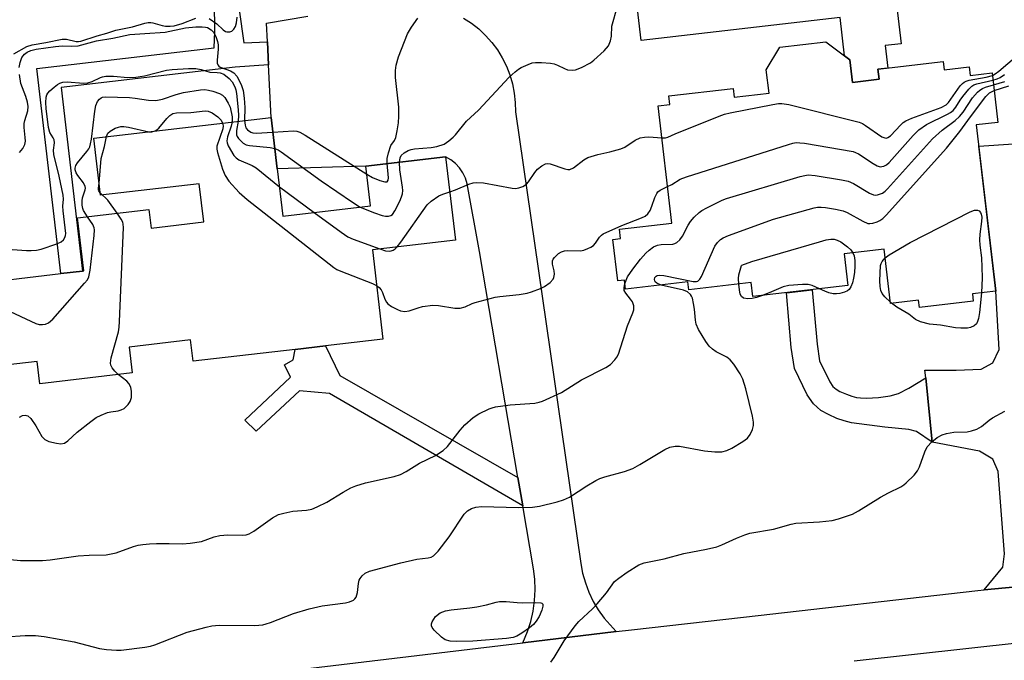
# Model space of a CAD drawing. Units: inches. Extents: x 1273760 to 1279760, y 477454 to 481454.
# Drawn here: x 1273947 to 1274197, y 477643 to 477806 of the extents above; entities that cross this region are included whole.
import ezdxf

# ---------------------------------------------------------------- set-up
doc = ezdxf.new("R2010")
doc.units = ezdxf.units.IN
doc.header["$MEASUREMENT"] = 0
for name, color, linetype in [('BLDG-Footprint', 5, 'Continuous'), ('CULTRL-Pad', 6, 'Continuous'), ('TRANS-Driveway', 251, 'Continuous'), ('TRANS-Non Street Sidewalk', 7, 'Continuous'), ('TRANS-Road', 130, 'Continuous'), ('Undefined', 1, 'Continuous')]:
    doc.layers.add(name, color=color, linetype=linetype)

msp = doc.modelspace()

# ---------------------------------------------------------------- linework, layer by layer
at = {"layer": 'BLDG-Footprint', "elevation": 368.53}
msp.add_lwpolyline([(1274157.69, 477795.35), (1274158.36, 477789.65), (1274165.11, 477790.44), (1274164.81, 477793.01), (1274181.41, 477794.94), (1274181.66, 477792.86), (1274187.97, 477793.59), (1274188.22, 477791.44), (1274193.82, 477792.09), (1274195.29, 477779.49), (1274189.81, 477778.85), (1274194.74, 477736.58), (1274188.83, 477735.89), (1274189.05, 477734.01), (1274175.34, 477732.41), (1274175.12, 477734.3), (1274168.01, 477733.47), (1274166.4, 477747.25), (1274156.2, 477746.06), (1274157.14, 477738.01), (1274133.02, 477735.2), (1274132.61, 477738.77), (1274116.79, 477736.93), (1274116.55, 477738.94), (1274100.69, 477737.09), (1274100.42, 477739.4), (1274098.72, 477739.21), (1274097.49, 477749.74), (1274099.4, 477749.96), (1274099.12, 477752.36), (1274112.47, 477753.91), (1274108.99, 477783.73), (1274111.92, 477784.07), (1274111.67, 477786.22), (1274128.06, 477788.13), (1274128.32, 477785.92), (1274137.16, 477786.95), (1274136.46, 477792.88), (1274139.9, 477798.62), (1274151.62, 477799.99)], close=True, dxfattribs=at)
at = {"layer": 'BLDG-Footprint', "elevation": 325.22}
msp.add_lwpolyline([(1273933.16, 477738.24), (1273957.17, 477741.04), (1273962.67, 477741.68), (1273963.03, 477741.72), (1273961.46, 477755.23), (1273979.59, 477757.34), (1273980.14, 477752.64), (1273993.51, 477754.2), (1273992.38, 477763.88), (1273967.28, 477760.96), (1273965.58, 477775.51), (1274010.67, 477780.76), (1274012.19, 477767.69), (1274013.59, 477755.69), (1274035.88, 477758.29), (1274034.7, 477768.4), (1274054.98, 477770.76), (1274057.45, 477749.54), (1274036.39, 477747.09), (1274039.03, 477724.37), (1274024.48, 477722.68), (1274016.78, 477721.78), (1273990.82, 477718.76), (1273990.19, 477724.18), (1273974.55, 477722.36), (1273975.31, 477715.79), (1273951.88, 477713.06), (1273951.22, 477718.74), (1273935.64, 477716.93)], dxfattribs=at)
at = {"layer": 'CULTRL-Pad'}
msp.add_polyline3d([(1274167.85, 477823.9, 0), (1274170.7, 477799.49, 0), (1274166.67, 477799.02, 0), (1274167.34, 477793.3, 0), (1274164.81, 477793.01, 0), (1274165.11, 477790.44, 0), (1274158.36, 477789.65, 0), (1274157.69, 477795.35, 0), (1274156.34, 477796.39, 0), (1274155.19, 477806.18, 0), (1274104.68, 477800.29, 0), (1274102.13, 477822.15, 0)], dxfattribs=at)
at = {"layer": 'TRANS-Driveway'}
msp.add_lwpolyline([(1274219.88, 477663.31), (1274191.85, 477660.64), (1274196.56, 477666.45), (1274196.99, 477669.85), (1274195.38, 477690.79), (1274194.03, 477693.88), (1274190.62, 477695.92), (1274178.64, 477698.21), (1274176.96, 477714.57), (1274176.76, 477716.5), (1274184.73, 477716.55), (1274191.08, 477716.73), (1274194.03, 477718.38), (1274195.63, 477721.78), (1274194.74, 477736.58), (1274190.44, 477773.47), (1274199.25, 477774.06)], dxfattribs=at)
at = {"layer": 'TRANS-Non Street Sidewalk'}
for points in [[(1274009.7, 477799.95), (1274010, 477794.13), (1274001.46, 477793.53), (1273957.26, 477788.32), (1273962.67, 477741.68), (1273957.17, 477741.04), (1273951.12, 477793.18), (1273996.13, 477798.48), (1273996.32, 477802.6), (1273996.27, 477810.12), (1273995.29, 477823.75), (1274010.75, 477825.69), (1274011.65, 477820.22), (1274001.19, 477818.91), (1274001.21, 477817.16), (1274003.74, 477799.72)], [(1274176.96, 477714.57), (1274178.64, 477698.21), (1274174.6, 477700.88), (1274172.7, 477701.43), (1274166.58, 477702.02), (1274158.08, 477703.11), (1274156.22, 477703.6), (1274154.36, 477704.26), (1274152.22, 477705.21), (1274150.32, 477706.27), (1274148.43, 477707.95), (1274146.84, 477710.24), (1274143.65, 477716.93), (1274142.81, 477722.31), (1274141.6, 477736.2), (1274148.15, 477736.96), (1274149.36, 477723.1), (1274150.01, 477718.9), (1274152.56, 477713.56), (1274153.4, 477712.36), (1274154.17, 477711.67), (1274155.16, 477711.11), (1274156.8, 477710.39), (1274158.16, 477709.91), (1274159.34, 477709.6), (1274160.39, 477709.46), (1274161.91, 477709.39), (1274164.95, 477709.54), (1274167.92, 477709.99), (1274170.07, 477710.61), (1274172.66, 477711.91)], [(1274073.36, 477689.19), (1274074.58, 477682), (1274025.44, 477710.56), (1274017.84, 477711.22), (1274006.81, 477701), (1274003.97, 477703.76), (1274015.58, 477714.69), (1274014.04, 477717.87), (1274016.21, 477719.14), (1274016.78, 477721.78), (1274024.48, 477722.68), (1274028.08, 477715.12)]]:
    msp.add_lwpolyline(points, close=True, dxfattribs=at)
at = {"layer": 'TRANS-Road'}
for points in [[(1274059.52, 477806.01), (1274061.52, 477804.71), (1274063.39, 477803.24), (1274065.12, 477801.61), (1274066.7, 477799.83), (1274068.12, 477797.92), (1274069.37, 477795.89), (1274070.43, 477793.76), (1274071.29, 477791.54), (1274071.96, 477789.25), (1274072.42, 477786.92), (1274072.67, 477784.55), (1274072.72, 477782.17), (1274089.29, 477667.37), (1274089.78, 477664.87), (1274090.48, 477662.43), (1274091.38, 477660.04), (1274092.48, 477657.75), (1274093.77, 477655.55), (1274095.24, 477653.47), (1274098.33, 477650.06), (1274074.6, 477647.22), (1274075.79, 477650.06), (1274076.6, 477652.64), (1274077.18, 477655.28), (1274077.55, 477657.96), (1274077.7, 477660.66), (1274077.63, 477663.36), (1274077.33, 477666.05), (1274074.58, 477682), (1274073.36, 477689.19), (1274063.59, 477746.71), (1274060.41, 477763.85), (1274059.99, 477765.3), (1274059.35, 477766.68), (1274058.51, 477767.94), (1274057.49, 477769.06), (1274056.3, 477770.01), (1274054.98, 477770.76), (1274034.7, 477768.4), (1274012.19, 477767.69), (1274010.67, 477780.76), (1274010, 477794.13), (1274009.7, 477799.95), (1274009.47, 477804.67), (1274019.99, 477806.48)], [(1274007.26, 477639.16), (1274074.6, 477647.22), (1274098.33, 477650.06), (1274102.23, 477650.53), (1274130.67, 477653.75), (1274190.18, 477660.48), (1274191.85, 477660.64), (1274219.88, 477663.31)], [(1274216.26, 477648.89), (1274158.76, 477642.57)]]:
    msp.add_lwpolyline(points, dxfattribs=at)
at = {"layer": 'Undefined'}
for p, q in [((1273967.8, 477761.02, 326), (1273967.21, 477761.55, 326)), ((1274012.73, 477763.11, 324), (1274021.55, 477756.62, 324)), ((1274168.3, 477733.5, 332), (1274167.97, 477733.8, 332))]:
    msp.add_line(p, q, dxfattribs=at)
for points, elevation in [([(1274043.27, 477769.4), (1274043.42, 477770.48), (1274043.69, 477771.04), (1274044.48, 477771.78), (1274045.45, 477772.34), (1274046.22, 477772.6), (1274047.08, 477772.75), (1274051.28, 477773.11), (1274052.74, 477773.34), (1274054.63, 477773.99), (1274055.82, 477774.76), (1274056.9, 477775.7), (1274057.5, 477776.33), (1274060.25, 477779.84), (1274063.36, 477782.63), (1274071.15, 477791), (1274072.61, 477792.32), (1274073.48, 477792.98), (1274074.19, 477793.41), (1274075.96, 477794.24), (1274077, 477794.6), (1274077.84, 477794.73), (1274079.31, 477794.71), (1274081.66, 477794.55), (1274082.52, 477794.4), (1274083.43, 477794.06), (1274085.18, 477793.15), (1274085.97, 477792.87), (1274087.12, 477792.74), (1274087.98, 477792.82), (1274089.53, 477793.42), (1274091.76, 477794.62), (1274092.67, 477795.31), (1274095.22, 477797.68), (1274096.35, 477798.97), (1274096.88, 477800.26), (1274097.09, 477801.37), (1274097.24, 477803.95), (1274098.66, 477809.03)], 322), ([(1273994.85, 477805.89), (1273996.85, 477804.58), (1273998.47, 477803.03), (1273999, 477802.62), (1273999.42, 477802.47), (1274000.15, 477802.51), (1274000.61, 477802.69), (1274001.19, 477803.21), (1274001.57, 477803.84), (1274001.84, 477804.77), (1274001.98, 477806.23)], 318), ([(1273945.24, 477796.92), (1273948.55, 477798.75), (1273949.92, 477799.22), (1273953.4, 477799.81), (1273957.56, 477800.68), (1273958.68, 477800.64), (1273961.11, 477800.08), (1273961.71, 477800.05), (1273962.26, 477800.12), (1273966.45, 477801.53), (1273968.87, 477802.17), (1273971.14, 477802.93), (1273975.42, 477803.74), (1273978.52, 477804.68), (1273979.37, 477804.86), (1273980.03, 477804.88), (1273980.57, 477804.8), (1273982.99, 477804.11), (1273983.81, 477803.97), (1273984.94, 477803.95), (1273986.03, 477804.07), (1273988.06, 477804.6), (1273991.48, 477806)], 318), ([(1274040.16, 477769.04), (1274040.16, 477770.33), (1274040.43, 477771.75), (1274041.09, 477773.64), (1274041.95, 477774.89), (1274042.28, 477775.66), (1274042.7, 477777.36), (1274043.03, 477779.41), (1274043.1, 477781.09), (1274043.05, 477783.33), (1274042.22, 477790.9), (1274042.23, 477792.66), (1274042.39, 477794.03), (1274043.01, 477796.12), (1274045.29, 477801.96), (1274046.31, 477803.68), (1274047.94, 477805.98)], 320), ([(1274193.9, 477791.45), (1274194.6, 477791.82), (1274195.54, 477792.51), (1274200.08, 477796.38)], 324), ([(1274109.94, 477775.57), (1274110.87, 477775.6), (1274111.46, 477775.76), (1274113.3, 477776.58), (1274124.49, 477781.07), (1274125.86, 477781.56), (1274127.31, 477781.91), (1274138.1, 477784.01), (1274139.56, 477784.26), (1274140.43, 477784.31), (1274142.17, 477784.03), (1274160.08, 477779.53), (1274160.89, 477779.19), (1274161.65, 477778.74), (1274165.79, 477775.86), (1274166.53, 477775.54), (1274166.98, 477775.51), (1274167.36, 477775.62), (1274168.02, 477776.08), (1274170.62, 477778.9), (1274171.25, 477779.45), (1274171.9, 477779.87), (1274173.47, 477780.57), (1274180.92, 477783.28), (1274182.18, 477783.93), (1274182.76, 477784.53), (1274185.74, 477788.77), (1274186.3, 477789.41), (1274186.73, 477789.75), (1274187.22, 477789.99), (1274188.03, 477790.22), (1274192.33, 477791.02), (1274193.9, 477791.45)], 324), ([(1274194.04, 477790.25), (1274195.13, 477790.6), (1274195.85, 477790.94), (1274196.97, 477791.7)], 326), ([(1274100.53, 477738.43), (1274100.85, 477739.42), (1274101.2, 477740.21), (1274102.52, 477742.18), (1274104.48, 477744.75), (1274105.83, 477746.23), (1274106.67, 477747.01), (1274107.83, 477747.85), (1274108.77, 477748.29), (1274109.74, 477748.45), (1274112.68, 477748.56), (1274113.22, 477748.7), (1274113.68, 477748.95), (1274114.51, 477749.67), (1274115.2, 477750.54), (1274116.63, 477753.35), (1274117.23, 477754.31), (1274118.16, 477755.37), (1274119.37, 477756.55), (1274120.05, 477757.06), (1274121.33, 477757.76), (1274125.28, 477759.68), (1274126.37, 477760.12), (1274145.09, 477765.73), (1274146.22, 477766.03), (1274147.08, 477766.17), (1274148.83, 477766.03), (1274155.55, 477764.9), (1274157.28, 477764.53), (1274158.62, 477763.92), (1274162.66, 477761.49), (1274163.68, 477761.06), (1274164.19, 477761), (1274164.7, 477761.06), (1274165.94, 477761.5), (1274166.63, 477761.99), (1274167.26, 477762.61), (1274178.72, 477775.27), (1274181.1, 477777.48), (1274184.45, 477779.98), (1274185.55, 477780.99), (1274186.47, 477782.12), (1274188.81, 477785.7), (1274190.1, 477787.15), (1274190.72, 477787.69), (1274191.39, 477788.12), (1274192.15, 477788.42), (1274194.18, 477789.02)], 328), ([(1274111.39, 477763.2), (1274112.44, 477763.72), (1274114.6, 477765.03), (1274116.2, 477765.67), (1274142.08, 477773.89), (1274143.22, 477774.21), (1274144.08, 477774.36), (1274144.96, 477774.33), (1274146.14, 477774.17), (1274158.53, 477772.05), (1274159.09, 477771.87), (1274159.87, 477771.48), (1274163.61, 477769.04), (1274164.6, 477768.47), (1274165.37, 477768.23), (1274165.84, 477768.25), (1274166.31, 477768.38), (1274166.99, 477768.74), (1274167.64, 477769.32), (1274173.75, 477776.13), (1274175.23, 477777.57), (1274177.17, 477778.94), (1274182.52, 477781.57), (1274183.28, 477782.01), (1274183.93, 477782.52), (1274184.63, 477783.37), (1274185.68, 477785.14), (1274186.36, 477786.1), (1274187.88, 477787.92), (1274188.71, 477788.71), (1274189.19, 477789), (1274189.97, 477789.28), (1274194.04, 477790.25)], 326), ([(1274194.18, 477789.02), (1274197.03, 477789.91)], 328), ([(1274194.35, 477787.56), (1274198.04, 477788.74)], 330), ([(1273963.97, 477755.52), (1273962.93, 477757.13), (1273962.75, 477757.63), (1273962.65, 477758.43), (1273962.65, 477759.52), (1273962.74, 477760.34), (1273963.42, 477762.35), (1273963.48, 477762.78), (1273963.42, 477763.2), (1273962.92, 477764.13), (1273961.54, 477765.95), (1273961.09, 477766.66), (1273960.83, 477767.4), (1273960.83, 477767.88), (1273961.01, 477768.53), (1273961.4, 477769.18), (1273963.83, 477772.09), (1273964.31, 477772.79), (1273964.55, 477773.29), (1273964.78, 477774.08), (1273964.99, 477775.22), (1273965.87, 477782.32), (1273966.12, 477783.78), (1273966.54, 477784.79), (1273967.02, 477785.38), (1273967.41, 477785.69), (1273967.79, 477785.87), (1273968.51, 477785.96), (1273974.63, 477785.81), (1273976.07, 477785.67), (1273979.46, 477785.12), (1273981.35, 477785.05), (1273983.04, 477785.37), (1273986.48, 477786.56), (1273988.35, 477787.07), (1273992.72, 477787.8), (1273993.77, 477787.83), (1273994.74, 477787.72), (1273995.85, 477787.45), (1273997.53, 477786.87), (1273998.26, 477786.44), (1273998.83, 477785.84), (1273999.75, 477784.39), (1274000.2, 477783.34), (1274000.7, 477780.87), (1274000.75, 477779.61)], 324), ([(1274109.75, 477738.14), (1274108.63, 477738.6), (1274108.25, 477738.92), (1274108.09, 477739.24), (1274108.04, 477739.59), (1274108.16, 477740.03), (1274108.45, 477740.4), (1274108.73, 477740.58), (1274109.31, 477740.68), (1274110.46, 477740.56), (1274117.86, 477739.05), (1274118.68, 477739.03), (1274119.07, 477739.15), (1274119.56, 477739.6), (1274119.99, 477740.33), (1274123.38, 477748.02), (1274124.03, 477748.94), (1274124.83, 477749.69), (1274125.52, 477750.15), (1274126.87, 477750.74), (1274138.31, 477754.9), (1274148.64, 477757.73), (1274149.5, 477757.91), (1274150.37, 477757.98), (1274151.5, 477757.88), (1274154.07, 477757.46), (1274156.02, 477757.01), (1274156.98, 477756.57), (1274160.96, 477754.36), (1274162.24, 477753.83), (1274162.76, 477753.78), (1274163.54, 477753.89), (1274164.59, 477754.22), (1274165.34, 477754.55), (1274166.03, 477755.05), (1274166.87, 477755.89), (1274182.23, 477772.94), (1274185.62, 477777.15), (1274188.32, 477780.9), (1274192.24, 477786.09), (1274193.19, 477786.98), (1274194.35, 477787.56)], 330), ([(1273981.18, 477777.33), (1273981.71, 477777.65), (1273982.12, 477778.03), (1273984.12, 477780.5), (1273984.88, 477781.27), (1273985.65, 477781.72), (1273986.55, 477781.89), (1273990.27, 477781.98), (1273993.86, 477782.4), (1273994.65, 477782.36), (1273995.67, 477781.93), (1273997.11, 477780.88), (1273997.91, 477780.05), (1273998.31, 477779.32)], 326), ([(1273998.31, 477779.32), (1273998.45, 477778.6), (1273998.33, 477777.81), (1273996.88, 477773.47), (1273996.84, 477772.69), (1273996.99, 477771.85), (1273998.28, 477767.61), (1273998.94, 477765.98), (1273999.91, 477764.58), (1274002.55, 477761.65), (1274004.54, 477759.92), (1274026.54, 477742.58), (1274027.29, 477742.12), (1274028.36, 477741.64), (1274036.37, 477738.5), (1274037.45, 477738)], 326), ([(1274000.75, 477779.61), (1274000.5, 477778.53), (1273999.53, 477775.86), (1273999.35, 477774.8), (1273999.43, 477774.28), (1273999.72, 477773.52), (1274001.17, 477771.08), (1274001.71, 477770.46), (1274002.4, 477770), (1274005.81, 477768.52), (1274006.82, 477767.95), (1274012.73, 477763.11)], 324), ([(1274002.22, 477779.78), (1274001.81, 477777.39), (1274001.84, 477776.36), (1274002.03, 477775.88), (1274002.34, 477775.42), (1274002.91, 477774.77), (1274003.55, 477774.21), (1274004.29, 477773.81), (1274005.13, 477773.61), (1274010.42, 477773.08), (1274011.59, 477772.84)], 322), ([(1274003.91, 477779.97), (1274004.01, 477778.81), (1274004.24, 477778.13), (1274004.65, 477777.58), (1274005.52, 477777.01), (1274006.02, 477776.83), (1274006.87, 477776.74), (1274011.11, 477776.99)], 320), ([(1273968.82, 477775.89), (1273969.17, 477776.74), (1273969.73, 477777.3), (1273971.01, 477777.99), (1273971.84, 477778.3), (1273972.41, 477778.41), (1273973.25, 477778.44), (1273974.39, 477778.31), (1273979.52, 477777.13)], 326), ([(1273979.52, 477777.13), (1273980.35, 477777.11), (1273981.18, 477777.33)], 326), ([(1274011.11, 477776.99), (1274016.33, 477777.31), (1274017.19, 477777.24), (1274017.97, 477776.98), (1274019.25, 477776.25), (1274034.95, 477766.3)], 320), ([(1273966.92, 477764.05), (1273967.47, 477770.28), (1273968.32, 477773.32), (1273968.82, 477775.89)], 326), ([(1274056.02, 477761.86), (1274057.52, 477762.38), (1274060.91, 477763.81), (1274062, 477764.11), (1274062.86, 477764.19), (1274064.6, 477764.11), (1274071.88, 477762.77), (1274072.75, 477762.71), (1274073.57, 477762.82), (1274074.59, 477763.2), (1274075.49, 477763.8), (1274076.03, 477764.42), (1274077.64, 477766.73), (1274078.31, 477767.56), (1274079.38, 477768.47), (1274080.31, 477768.97), (1274080.8, 477769.05), (1274081.56, 477768.94), (1274085.26, 477767.7), (1274086.03, 477767.54), (1274086.53, 477767.55), (1274087.45, 477767.95), (1274090.08, 477769.99), (1274091.08, 477770.55), (1274093.63, 477771.37), (1274096.69, 477771.97), (1274099.46, 477772.75), (1274100.49, 477773.23), (1274103.14, 477774.93), (1274104.42, 477775.54), (1274105.51, 477775.77), (1274106.64, 477775.86), (1274109.94, 477775.57)], 324), ([(1274011.59, 477772.84), (1274012.42, 477772.49), (1274013.17, 477772.01), (1274023.38, 477764.67), (1274031.27, 477759.21), (1274033.24, 477757.98)], 322), ([(1274033.24, 477757.98), (1274036.89, 477756.46), (1274038.85, 477755.79), (1274039.66, 477755.64), (1274040.43, 477755.62), (1274041.07, 477755.82), (1274041.44, 477756.11), (1274042.09, 477757.04), (1274043.31, 477759.46), (1274043.8, 477760.54), (1274044.04, 477761.37), (1274044.07, 477762.2), (1274043.99, 477763.04), (1274043.33, 477767.4), (1274043.27, 477769.4)], 322), ([(1274034.95, 477766.3), (1274036.42, 477765.47), (1274038.23, 477764.74), (1274039.51, 477764.38), (1274040.12, 477764.42), (1274040.4, 477764.77), (1274040.49, 477765.39), (1274040.16, 477769.04)], 320), ([(1273967.21, 477761.55), (1273966.84, 477762.06), (1273966.74, 477762.38), (1273966.73, 477762.77), (1273966.92, 477764.05)], 326), ([(1274037.45, 477738), (1274038.09, 477737.53), (1274038.58, 477736.94), (1274038.92, 477736.26), (1274039.49, 477734.56), (1274039.93, 477733.83), (1274040.3, 477733.4), (1274041.21, 477732.72), (1274042.72, 477731.9), (1274043.52, 477731.6), (1274044.63, 477731.44), (1274045.75, 477731.55), (1274047.97, 477732.34), (1274049.11, 477732.65), (1274051.73, 477733.06), (1274053.2, 477732.97), (1274057.3, 477732.28), (1274058.66, 477732.3), (1274059.92, 477732.62), (1274061.68, 477733.42), (1274062.5, 477733.72), (1274067.59, 477735.06), (1274068.73, 477735.26), (1274073.64, 477735.76), (1274075.68, 477736.08), (1274076.82, 477736.38), (1274079.06, 477737.23), (1274080.12, 477737.77), (1274081.52, 477738.79), (1274082.27, 477739.6), (1274082.51, 477740.09), (1274082.66, 477740.89), (1274082.57, 477741.75), (1274082.16, 477743.48), (1274082.13, 477744.3), (1274082.29, 477744.73), (1274082.6, 477745.18), (1274083.64, 477746.18), (1274084.38, 477746.62), (1274085.15, 477746.83), (1274085.99, 477746.9), (1274089.27, 477746.85), (1274090.1, 477747.01), (1274091.13, 477747.4), (1274091.86, 477747.76), (1274092.52, 477748.22), (1274093.03, 477748.83), (1274094.06, 477750.35), (1274094.58, 477750.86), (1274095.04, 477751.17), (1274099.72, 477753.31), (1274104.75, 477755.24), (1274105.69, 477755.67), (1274106.39, 477756.24), (1274106.96, 477757.13), (1274107.39, 477758.17), (1274108.11, 477760.41), (1274108.6, 477761.43), (1274108.92, 477761.81), (1274109.51, 477762.3), (1274111.39, 477763.2)], 326), ([(1274042.66, 477747.82), (1274043.63, 477749.07), (1274050.25, 477758.57), (1274051.32, 477759.5), (1274053.24, 477760.79), (1274054.27, 477761.28), (1274056.02, 477761.86)], 324), ([(1273971.52, 477756.4), (1273969.15, 477759.69), (1273968.57, 477760.34), (1273967.8, 477761.02)], 326), ([(1273971.78, 477715.38), (1273970.94, 477716.24), (1273970.27, 477717.1), (1273969.9, 477717.78), (1273969.8, 477718.28), (1273970.01, 477719.67), (1273971.87, 477726.26), (1273972.05, 477727.42), (1273972.15, 477728.91), (1273973.15, 477752.76), (1273973.08, 477753.62), (1273972.92, 477754.16), (1273972.53, 477754.91), (1273971.52, 477756.4)], 326), ([(1274021.55, 477756.62), (1274028.41, 477751.58), (1274030.13, 477750.44), (1274031.5, 477749.84), (1274038.25, 477747.31)], 324), ([(1274166.66, 477745.07), (1274167.71, 477745.82), (1274173.01, 477748.97), (1274188.28, 477756.74), (1274189.35, 477757.17), (1274190.11, 477757.19), (1274190.54, 477756.98), (1274190.86, 477756.62), (1274191.07, 477756.15), (1274191.19, 477755.36), (1274191.14, 477754.27), (1274190.73, 477751.1), (1274190.63, 477749.65), (1274190.7, 477748.27), (1274191.12, 477745.05), (1274191.25, 477742.66), (1274191.3, 477739.97), (1274191.12, 477736.16)], 332), ([(1273933.41, 477736.1), (1273935.36, 477735.48), (1273936.46, 477735.03), (1273950.87, 477728.36), (1273951.71, 477728.11), (1273952.53, 477728.08), (1273953.34, 477728.21), (1273954.08, 477728.54), (1273955.14, 477729.51), (1273963.24, 477738.59), (1273963.96, 477739.5), (1273964.34, 477740.26), (1273964.67, 477741.96), (1273965.69, 477750.73), (1273965.76, 477752.17), (1273965.69, 477752.72), (1273965.35, 477753.5), (1273963.97, 477755.52)], 324), ([(1274129.44, 477738.4), (1274129.37, 477739.79), (1274129.45, 477740.71), (1274130.11, 477743.1), (1274130.24, 477743.19), (1274132.79, 477744.11), (1274149.98, 477749.17), (1274151.68, 477749.6), (1274152.81, 477749.79), (1274153.66, 477749.77), (1274154.48, 477749.58), (1274155.39, 477749.12), (1274157.09, 477747.89), (1274157.96, 477747.08), (1274158.46, 477746.33)], 332), ([(1274038.25, 477747.31), (1274039.67, 477746.84), (1274040.68, 477746.73), (1274041.11, 477746.8), (1274041.63, 477747.01), (1274042.11, 477747.31), (1274042.66, 477747.82)], 324), ([(1274158.46, 477746.33), (1274158.75, 477745.59), (1274158.91, 477744.42), (1274158.95, 477742.95), (1274158.84, 477741.31), (1274158.64, 477739.86), (1274158.39, 477738.71), (1274157.95, 477737.68), (1274157.48, 477737.03), (1274157.06, 477736.68), (1274156.3, 477736.31), (1274155.18, 477735.98), (1274154.31, 477735.89), (1274153.43, 477735.95), (1274152.34, 477736.2), (1274151.31, 477736.56), (1274149.98, 477737.17)], 332), ([(1274167.97, 477733.8), (1274166.61, 477735.15), (1274165.91, 477736.01), (1274165.58, 477736.74), (1274165.37, 477737.8), (1274165.31, 477739.22), (1274165.46, 477743.13), (1274165.61, 477743.64), (1274165.86, 477744.12), (1274166.66, 477745.07)], 332), ([(1273943.17, 477648.75), (1273948.13, 477649.07), (1273950.74, 477649.04), (1273952.99, 477648.81), (1273960.57, 477647.47), (1273967.06, 477645.78), (1273968.77, 477645.53), (1273971.35, 477645.37), (1273972.5, 477645.38), (1273978.55, 477646.08), (1273979.97, 477646.33), (1273981.05, 477646.67), (1273989.31, 477649.93), (1273994.1, 477651.21), (1273995.54, 477651.5), (1273997.42, 477651.69), (1274006.49, 477651.65), (1274008.55, 477651.81), (1274009.4, 477652), (1274010.5, 477652.37), (1274016.3, 477654.67), (1274020.31, 477655.87), (1274023.61, 477656.64), (1274029.49, 477657.41), (1274030.59, 477657.62), (1274031.56, 477658.04), (1274031.94, 477658.36), (1274032.21, 477658.77), (1274032.57, 477660), (1274032.83, 477662.3), (1274033.03, 477663.11), (1274033.27, 477663.59), (1274033.74, 477664.24), (1274034.52, 477664.94), (1274035.59, 477665.38), (1274043.61, 477667.54), (1274047.65, 477668.46), (1274050.56, 477668.78), (1274051.28, 477668.98), (1274051.88, 477669.31), (1274052.5, 477669.87), (1274053.05, 477670.51), (1274055.86, 477674.14), (1274059.69, 477679.87), (1274060.52, 477680.73), (1274061.54, 477681.36), (1274062.62, 477681.68), (1274064.1, 477681.84), (1274073.52, 477681.62), (1274077.08, 477681.71), (1274078.8, 477681.97), (1274083.29, 477683.01), (1274084.93, 477683.52), (1274086.45, 477684.26), (1274090.83, 477687.09), (1274093.11, 477688.45), (1274094.15, 477688.98), (1274095.41, 477689.41), (1274100.43, 477690.78), (1274102.55, 477691.55), (1274104.34, 477692.54), (1274110.65, 477696.33), (1274111.96, 477696.96), (1274113.29, 477697.22), (1274114.4, 477697.23), (1274120.72, 477696), (1274123.39, 477695.77), (1274125.16, 477695.79), (1274126.44, 477696.11), (1274127.69, 477696.65), (1274130.51, 477698.35), (1274131.68, 477699.23), (1274132.34, 477700.12), (1274132.91, 477701.41), (1274133.22, 477702.48), (1274133.24, 477703.33), (1274132.96, 477704.78), (1274131.22, 477711.76), (1274130.45, 477714.23), (1274129.85, 477715.55), (1274128.24, 477718.05), (1274127.3, 477719.17), (1274126.41, 477719.8), (1274123.75, 477721.19), (1274122.8, 477721.82), (1274121.96, 477722.58), (1274121.1, 477723.77), (1274119.24, 477726.85), (1274118.63, 477728.18), (1274118.44, 477729.24), (1274118.23, 477732.02), (1274117.99, 477733.46), (1274117.66, 477734.85), (1274117.45, 477735.35), (1274117.16, 477735.77), (1274116.39, 477736.39), (1274115.43, 477736.84), (1274109.75, 477738.14)], 330), ([(1273944.32, 477668.37), (1273946.95, 477668.17), (1273952.56, 477668.09), (1273954.46, 477668.27), (1273961.63, 477669.3), (1273964.44, 477669.46), (1273968.76, 477669.59), (1273971.29, 477670.06), (1273975.7, 477671.69), (1273976.86, 477671.99), (1273978.02, 477672.18), (1273979.77, 477672.38), (1273981.52, 477672.46), (1273984.72, 477672.49), (1273988.09, 477672.4), (1273990.1, 477672.52), (1273992.98, 477672.96), (1273996.19, 477674.16), (1273997.57, 477674.51), (1273999.64, 477674.62), (1274003.32, 477674.53), (1274004.32, 477674.65), (1274005.05, 477674.91), (1274006.21, 477675.58), (1274011.02, 477678.96), (1274011.76, 477679.43), (1274012.54, 477679.8), (1274013.89, 477680.19), (1274016.11, 477680.63), (1274019.65, 477680.89), (1274021, 477681.15), (1274022.36, 477681.74), (1274024.76, 477682.96), (1274028.9, 477685.5), (1274030.88, 477686.56), (1274032.15, 477687.13), (1274034.58, 477687.87), (1274041.88, 477689.47), (1274043.5, 477689.99), (1274044.91, 477690.72), (1274048.37, 477692.88), (1274052.37, 477694.8), (1274054.37, 477696.08), (1274055.41, 477697.09), (1274058.7, 477701.27), (1274059.86, 477702.6), (1274061.93, 477704.47), (1274063.38, 477705.39), (1274066, 477706.65), (1274066.81, 477706.96), (1274067.64, 477707.17), (1274071.36, 477707.72), (1274077.68, 477708.15), (1274078.78, 477708.36), (1274079.6, 477708.62), (1274084.38, 477710.83), (1274089.47, 477714.09), (1274095.69, 477717.18), (1274096.86, 477717.92), (1274097.99, 477719.14), (1274098.47, 477719.82), (1274098.86, 477720.56), (1274101.21, 477727.74), (1274102.58, 477731.12), (1274102.79, 477731.88), (1274102.78, 477732.86), (1274102.47, 477733.85), (1274101.99, 477734.59), (1274100.73, 477736.1), (1274100.38, 477736.78), (1274100.35, 477737.54), (1274100.53, 477738.43)], 328), ([(1274135.5, 477735.49), (1274133.98, 477734.94), (1274132.86, 477734.69), (1274131.72, 477734.66), (1274130.68, 477734.85), (1274130.17, 477735.25), (1274129.85, 477735.86), (1274129.61, 477736.93), (1274129.44, 477738.4)], 332), ([(1274149.98, 477737.17), (1274148.1, 477738), (1274147.06, 477738.26), (1274145.62, 477738.28), (1274142.14, 477738.05), (1274140.73, 477737.72), (1274137.75, 477736.38), (1274135.5, 477735.49)], 332), ([(1274191.12, 477736.16), (1274190.61, 477731.15), (1274190.38, 477729.68), (1274190.15, 477728.84), (1274189.83, 477728.27), (1274189.28, 477727.78), (1274188.38, 477727.34), (1274187.58, 477727.2), (1274185.91, 477727.15), (1274184.51, 477727.23), (1274180.73, 477727.92), (1274177.92, 477728.22), (1274175.66, 477728.83), (1274174.38, 477729.43), (1274172.64, 477730.76), (1274169.6, 477732.5), (1274168.3, 477733.5)], 332), ([(1274081.7, 477642.27), (1274082.52, 477643.45), (1274085.13, 477647.67), (1274087.87, 477651.5), (1274088.85, 477652.59), (1274092.26, 477655.83), (1274093.46, 477657.08), (1274095.82, 477659.92), (1274097.9, 477662.77), (1274098.97, 477663.67), (1274101.06, 477665.14), (1274104.09, 477667.01), (1274105.41, 477667.5), (1274110.5, 477668.55), (1274115.52, 477669.87), (1274121.25, 477671.01), (1274123.85, 477671.61), (1274125.18, 477672.09), (1274128.86, 477673.82), (1274131.03, 477674.67), (1274132.23, 477675.04), (1274138.29, 477676.08), (1274142.73, 477677.33), (1274143.97, 477677.59), (1274150, 477677.96), (1274153.23, 477678.31), (1274154.78, 477678.72), (1274158.33, 477679.94), (1274159.91, 477680.78), (1274165.51, 477684.27), (1274167.47, 477685.34), (1274170.63, 477686.88), (1274171.38, 477687.33), (1274172.03, 477687.85), (1274174.04, 477689.85), (1274174.9, 477690.94), (1274175.34, 477691.92), (1274176.71, 477695.74), (1274177.36, 477697.05), (1274178.5, 477698.29), (1274179.85, 477699.36), (1274181.15, 477700.08), (1274182.22, 477700.44), (1274184.13, 477700.72), (1274187.46, 477700.81), (1274188.56, 477701.07), (1274189.91, 477701.52), (1274191.15, 477702.15), (1274193.04, 477703.77), (1274193.96, 477704.43), (1274197.06, 477706.07)], 332)]:
    msp.add_lwpolyline(points, dxfattribs=dict(at, elevation=elevation))
at = {"layer": 'Undefined', "elevation": 332}
msp.add_lwpolyline([(1274074.46, 477657.38), (1274077.76, 477657.43), (1274079.15, 477657.35), (1274079.41, 477657.28), (1274079.69, 477657.07), (1274079.71, 477656.49), (1274079.41, 477655.49), (1274078.73, 477653.92), (1274077.99, 477652.74), (1274077.31, 477651.9), (1274076.29, 477651.01), (1274074.32, 477649.67), (1274073.04, 477648.92), (1274072.17, 477648.6), (1274070.43, 477648.34), (1274061.88, 477647.6), (1274057.81, 477647.52), (1274056.09, 477647.61), (1274054.88, 477647.99), (1274053.95, 477648.61), (1274052.05, 477650.45), (1274051.56, 477651.1), (1274051.38, 477651.55), (1274051.41, 477652.03), (1274051.57, 477652.52), (1274051.94, 477653.26), (1274052.44, 477653.93), (1274053.6, 477654.8), (1274054.94, 477655.36), (1274056.39, 477655.62), (1274061.14, 477656.12), (1274062.87, 477656.37), (1274065.39, 477656.86), (1274067.84, 477657.58), (1274068.7, 477657.74), (1274070.35, 477657.72), (1274073.18, 477657.42)], close=True, dxfattribs=at)
at = {"layer": 'Undefined'}
for points in [[(1273946.63, 477793.42, 320), (1273946.86, 477794.75, 320), (1273947.31, 477796, 320), (1273947.97, 477796.84, 320), (1273948.61, 477797.31, 320), (1273949.57, 477797.73, 320), (1273950.92, 477798.06, 320), (1273955.84, 477798.78, 320), (1273957.55, 477798.93, 320), (1273959.87, 477798.86, 320), (1273961.59, 477798.98, 320), (1273966.27, 477800.21, 320), (1273970.44, 477800.94, 320), (1273974.76, 477801.81, 320), (1273978.58, 477802.12, 320), (1273983.7, 477802.41, 320), (1273988.87, 477803.49, 320), (1273991.48, 477803.74, 320), (1273993.15, 477803.8, 320), (1273993.93, 477803.73, 320), (1273994.45, 477803.6, 320), (1273995.41, 477803.05, 320), (1273996.05, 477802.31, 320), (1273996.66, 477801.08, 320), (1273997, 477800.08, 320), (1273997.15, 477799.17, 320), (1273997.14, 477798.06, 320), (1273996.89, 477795.28, 320), (1273996.92, 477794.53, 320), (1273997.06, 477794.1, 320), (1273997.31, 477793.8, 320), (1273997.72, 477793.53, 320), (1274000.29, 477792.61, 320), (1274001.2, 477792.07, 320), (1274001.91, 477791.22, 320), (1274002.99, 477789.14, 320), (1274003.49, 477787.6, 320), (1274003.79, 477785.64, 320), (1274003.95, 477783.26, 320), (1274003.91, 477779.97, 320)], [(1273942.44, 477747.37, 322), (1273948.51, 477746.91, 322), (1273949.65, 477746.89, 322), (1273951.05, 477747, 322), (1273952.2, 477747.29, 322), (1273956.19, 477748.6, 322), (1273957.25, 477749.11, 322), (1273957.84, 477749.61, 322), (1273958.26, 477750.23, 322), (1273958.42, 477750.73, 322), (1273958.47, 477751.26, 322), (1273957.78, 477757.03, 322), (1273957.74, 477758.19, 322), (1273957.85, 477759.95, 322), (1273957.78, 477760.99, 322), (1273956.79, 477765.79, 322), (1273955.45, 477771.36, 322), (1273955.38, 477772.46, 322), (1273955.57, 477774.3, 322), (1273955.53, 477775.03, 322), (1273955.29, 477775.56, 322), (1273954.44, 477776.88, 322), (1273954.04, 477778.19, 322), (1273953.46, 477783.03, 322), (1273953.38, 477784.51, 322), (1273953.45, 477785.94, 322), (1273953.61, 477786.47, 322), (1273953.87, 477786.91, 322), (1273954.42, 477787.53, 322), (1273955.47, 477788.48, 322), (1273956.36, 477789.16, 322), (1273956.96, 477789.48, 322), (1273957.7, 477789.71, 322), (1273958.8, 477789.8, 322), (1273962.98, 477789.5, 322), (1273964.07, 477789.56, 322), (1273965.14, 477789.9, 322), (1273967.26, 477790.92, 322), (1273967.82, 477791.1, 322), (1273968.65, 477791.22, 322), (1273970.6, 477791.2, 322), (1273974.23, 477790.87, 322), (1273976.28, 477790.98, 322), (1273978.47, 477791.36, 322), (1273984.08, 477792.77, 322), (1273985.5, 477792.97, 322), (1273989.68, 477793.17, 322), (1273991.47, 477793.16, 322), (1273992.83, 477792.92, 322), (1273995.1, 477792.28, 322), (1273996.94, 477792.2, 322), (1273997.68, 477792.1, 322), (1273998.61, 477791.73, 322), (1273999.96, 477790.65, 322), (1274000.72, 477789.78, 322), (1274001.4, 477788.55, 322), (1274001.64, 477787.73, 322), (1274001.8, 477786.85, 322), (1274002.29, 477782.68, 322), (1274002.36, 477781.22, 322), (1274002.22, 477779.78, 322)], [(1273946.69, 477771.83, 320), (1273947.54, 477772.85, 320), (1273948.07, 477773.88, 320), (1273948.23, 477774.72, 320), (1273948.18, 477775.65, 320), (1273947.85, 477778.16, 320), (1273947.86, 477779.23, 320), (1273948.04, 477780.01, 320), (1273948.81, 477782.39, 320), (1273948.9, 477783.49, 320), (1273948.71, 477784.62, 320), (1273948.31, 477786.04, 320), (1273947.03, 477789.36, 320), (1273946.7, 477791.66, 320)], [(1273946.68, 477704.59, 326), (1273947.43, 477704.96, 326), (1273948.18, 477705.11, 326), (1273948.85, 477704.94, 326), (1273949.56, 477704.23, 326), (1273950.82, 477702.36, 326), (1273952.41, 477699.66, 326), (1273953.11, 477698.86, 326), (1273954.11, 477698.41, 326), (1273956.11, 477697.96, 326), (1273957.24, 477697.82, 326), (1273958.16, 477697.96, 326), (1273959.01, 477698.53, 326), (1273961.36, 477700.72, 326), (1273964.79, 477703.46, 326), (1273966.21, 477704.47, 326), (1273967.47, 477705.1, 326), (1273969.06, 477705.71, 326), (1273969.87, 477705.91, 326), (1273971.78, 477706.19, 326), (1273972.56, 477706.39, 326), (1273973.28, 477706.79, 326), (1273974.32, 477707.81, 326), (1273974.8, 477708.53, 326), (1273975.12, 477709.59, 326), (1273975.19, 477711.06, 326), (1273975, 477712.16, 326), (1273974.51, 477713.11, 326), (1273974.01, 477713.73, 326), (1273971.78, 477715.38, 326)]]:
    msp.add_polyline3d(points, dxfattribs=at)

doc.saveas('drawing.dxf')
